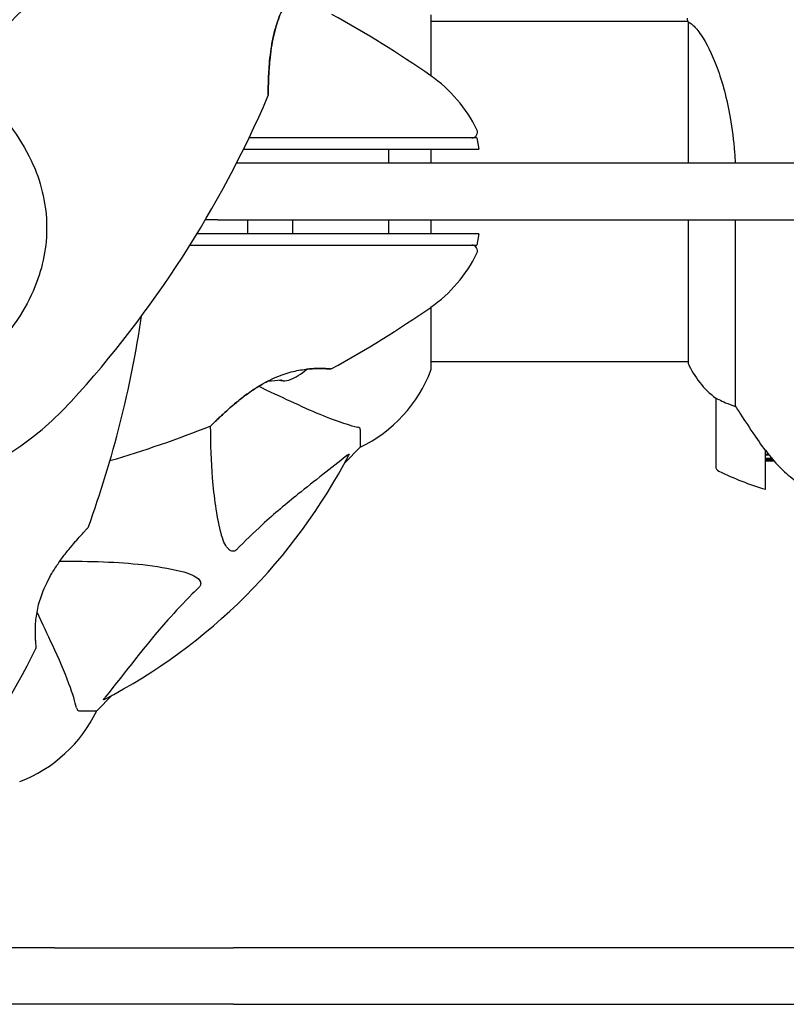
# Model space of a CAD drawing. Units: millimetres. Extents: x 10879 to 26328, y 1472 to 18987.
# Drawn here: x 15842 to 15978, y 9141 to 9316 of the extents above; entities that cross this region are included whole.
import ezdxf

# ---------------------------------------------------------------- set-up
doc = ezdxf.new("R2010")
doc.units = ezdxf.units.MM
doc.header["$LTSCALE"] = 100
doc.layers.add('Widoczne (ISO)', color=7, linetype='Continuous', lineweight=25)
doc.layers.add('Wymiar (ISO)', color=116, linetype='Continuous', lineweight=18)
doc.styles.add('Tekst etykiety (ISO)', font='tahoma.ttf')
doc.dimstyles.new('Domyślne (ISO)', dxfattribs={"dimscale": 100, "dimtxt": 3.5, "dimasz": 2.5, "dimexe": 3.175, "dimexo": 0, "dimgap": 0.762, "dimtad": 1, "dimtoh": 1, "dimdec": 0, "dimrnd": 1e-08, "dimzin": 0, "dimtxsty": 'Tekst etykiety (ISO)', "dimcen": 0.09, "dimdle": 10, "dimclrd": 256, "dimclre": 256, "dimclrt": 256, "dimadec": 0, "dimazin": 0, "dimtfac": 0.714286, "dimtdec": 0, "dimtmove": 0, "dimatfit": 3, "dimfxl": 0, "dimtolj": 1, "dimtzin": 0, "dimlwd": -1, "dimlwe": -1, "dimarcsym": 0})

# ---------------------------------------------------------------- blocks, each defined once
blk = doc.blocks.new('*D4')
at = {"layer": 'Defpoints', "color": 0}
for p in [(17045.34, 17464.87), (11326.04, 6908.44), (14126.04, 6908.44)]:
    blk.add_point(p, dxfattribs=at)
at = {"layer": 'Wymiar (ISO)'}
for p, q in [((17045.34, 17464.87), (11008.54, 17464.87)), ((11326.04, 17214.87), (11326.04, 7158.44)), ((14126.04, 6908.44), (11008.54, 6908.44))]:
    blk.add_line(p, q, dxfattribs=at)
for points in [[(11284.37, 17214.87), (11367.71, 17214.87), (11326.04, 17464.87)], [(11284.37, 7158.44), (11367.71, 7158.44), (11326.04, 6908.44)]]:
    blk.add_solid(points, dxfattribs=at)
at = {"layer": 'Wymiar (ISO)', "insert": (10885.5, 12186.65), "char_height": 350, "attachment_point": 2, "rotation": 90, "style": 'Tekst etykiety (ISO)'}
blk.add_mtext('\\A1;10556', dxfattribs=at)

msp = doc.modelspace()

# ---------------------------------------------------------------- linework, layer by layer
at = {"layer": 'Widoczne (ISO)'}
for p, q in [((15914.93, 9305.81), (15914.93, 9316.67)), ((15960.42, 9315.52), (15914.93, 9315.52)), ((15960.43, 9315.46), (15960.43, 9290.37)), ((15923.02, 9294.87), (15923.37, 9292.87)), ((15914.93, 9290.37), (15914.93, 9292.87)), ((15994.84, 9290.37), (15880.39, 9290.37)), ((15877.08, 9280.37), (15874.89, 9280.37)), ((15877.08, 9280.37), (15994.84, 9280.37)), ((15882.34, 9280.37), (15882.34, 9277.87)), ((15890.34, 9280.37), (15890.34, 9277.87)), ((15914.93, 9277.87), (15914.93, 9280.37)), ((15960.43, 9280.37), (15960.43, 9254.95)), ((15968.85, 9247.31), (15968.85, 9280.37)), ((15923.37, 9277.87), (15923.02, 9275.87)), ((15914.93, 9254.07), (15914.93, 9264.92)), ((15960.43, 9255.22), (15914.93, 9255.22)), ((15965.34, 9248.72), (15965.34, 9236.72)), ((15902.34, 9243.23), (15902.34, 9240.07)), ((15899.59, 9237.32), (15902.34, 9240.07)), ((15902.34, 9240.07), (15899.59, 9237.32)), ((15974.14, 9239.42), (15974.14, 9239.61)), ((15974.14, 9232.6), (15974.14, 9239.42)), ((15974.14, 9239.34), (15974.33, 9239.34)), ((15974.14, 9238.85), (15974.69, 9238.85)), ((15974.86, 9238.63), (15974.14, 9238.63)), ((15974.14, 9238.1), (15975.28, 9238.1)), ((15974.14, 9238.04), (15975.33, 9238.04)), ((15975.55, 9237.78), (15974.14, 9237.78)), ((15974.14, 9237.67), (15975.64, 9237.67)), ((15855.64, 9193.37), (15858.39, 9196.11)), ((15858.39, 9196.11), (15855.64, 9193.37)), ((15852.47, 9193.37), (15855.64, 9193.37)), ((15848.14, 9151.37), (15629.54, 9151.37)), ((15848.14, 9151.37), (15871.91, 9151.37)), ((15871.91, 9151.37), (15879.89, 9151.37)), ((15891.64, 9151.37), (15879.89, 9151.37)), ((16137.33, 9151.37), (15891.64, 9151.37)), ((15848.14, 9141.37), (15629.54, 9141.37)), ((15871.91, 9141.37), (15848.14, 9141.37)), ((15879.89, 9141.37), (15871.91, 9141.37)), ((15879.89, 9141.37), (15891.64, 9141.37)), ((15891.64, 9141.37), (16137.33, 9141.37))]:
    msp.add_line(p, q, dxfattribs=at)
for centre, radius, start, end in [((15803.89, 9146.65), 194.07, 55.1334, 61.2174), ((15900.54, 9285.37), 25, 25.9445, 55.1334), ((15707.69, 9378.89), 194.07, 317.662, 336.7412), ((15885.53, 9302.46), 0.5, 336.7412, 359.778), ((15922.12, 9295.87), 1, 270, 25.9445), ((15922.12, 9274.87), 1, 334.0555, 90), ((15900.54, 9285.37), 25, 304.8666, 334.0555), ((15671.62, 9291.81), 194.07, 340.1586, 351.5538), ((15803.89, 9424.08), 194.07, 298.7826, 304.8666), ((15975.05, 9261.46), 16, 203.9755, 232.6307), ((15886.34, 9261.03), 9.67, 290.214, 312.4192), ((15897.09, 9254.43), 0.5, 265.447, 298.7826), ((15891.5, 9262.59), 25, 295.6956, 339.1867), ((15891.5, 9262.59), 25, 295.6956, 339.1867), ((15913.93, 9254.07), 1, 339.1867, 0), ((15913.93, 9254.07), 1, 339.1867, 0), ((15810.34, 9285.37), 55.2, 240.0482, 317.662), ((15966.34, 9248.72), 1, 178.5824, 180), ((15803.89, 9424.08), 194.07, 286.1884, 291.7412), ((15875.59, 9244.28), 0.5, 291.7412, 314.778), ((15810.34, 9285.37), 101.36, 297.3738, 332.6262), ((15966.34, 9236.72), 1, 180, 244.1852), ((15990.34, 9286.33), 56.11, 244.1852, 253.2199), ((15853.7, 9226.12), 0.5, 316.562, 340.1586), ((15671.62, 9291.81), 194.07, 325.1334, 333.2249), ((15844.44, 9204.62), 0.5, 333.2249, 6.4412), ((15833.11, 9204.2), 25, 290.8133, 334.3044), ((15833.11, 9204.2), 25, 290.8133, 334.3044)]:
    msp.add_arc(centre, radius, start, end, dxfattribs=at)
for centre, major_axis, ratio, start_param, end_param in [((15886.13, 9261.03), (0, -9.19), 0.997661, 6.276894, 6.305555), ((15886.54, 9261.03), (0, -9.19), 0.997661, 6.234436, 6.472804), ((15888.83, 9261.03), (0, -9.19), 0.558028, 6.122702, 6.305555), ((15889.03, 9261.03), (0, -9.19), 0.439633, 6.093567, 6.443668), ((15974.79, 9240.93), (-8.81, 12.43), 0.085302, 1.617054, 1.638925)]:
    msp.add_ellipse(centre, major_axis=major_axis, ratio=ratio, start_param=start_param, end_param=end_param, dxfattribs=at)
for points in [[(15849.94, 9324.96), (15844.21, 9319.24), (15838.58, 9313.6), (15833.28, 9308.31)], [(15833.28, 9308.31), (15838.58, 9313.6), (15844.21, 9319.24), (15849.94, 9324.96)], [(15907.36, 9292.87), (15907.36, 9292.03), (15907.37, 9291.2), (15907.37, 9290.37)], [(15872.15, 9275.87), (15884.38, 9275.87), (15896.62, 9275.87), (15908.17, 9275.87)]]:
    msp.add_open_spline(points, degree=3, dxfattribs=at)
for points, knots in [([(15886.03, 9302.45), (15886.03, 9302.45), (15886.03, 9302.49), (15886.03, 9302.62), (15886.03, 9302.72), (15886.03, 9302.98), (15886.03, 9303.15), (15886.04, 9303.57), (15886.04, 9303.83), (15886.06, 9304.44), (15886.07, 9304.79), (15886.1, 9305.63), (15886.12, 9306.11), (15886.19, 9307.21), (15886.23, 9307.83), (15886.36, 9309.18), (15886.45, 9309.93), (15886.62, 9311.06), (15886.68, 9311.44), (15886.82, 9312.19), (15886.89, 9312.56), (15887.13, 9313.62), (15887.32, 9314.32), (15887.72, 9315.6), (15887.93, 9316.18), (15888.36, 9317.24), (15888.59, 9317.74), (15889.05, 9318.65), (15889.29, 9319.07), (15889.77, 9319.86), (15890.02, 9320.23), (15890.53, 9320.94), (15890.79, 9321.27), (15891.3, 9321.9), (15891.55, 9322.19), (15892.05, 9322.73), (15892.29, 9322.98), (15892.74, 9323.42), (15892.95, 9323.62), (15893.3, 9323.94), (15893.45, 9324.08), (15893.67, 9324.27), (15893.75, 9324.34), (15893.85, 9324.43), (15893.88, 9324.45), (15893.88, 9324.45)], [-5.135325, -5.135325, -5.135325, -5.135325, -5.01869, -5.01869, -4.899461, -4.899461, -4.77145, -4.77145, -4.630815, -4.630815, -4.470475, -4.470475, -4.284616, -4.284616, -4.07056, -4.07056, -3.834097, -3.834097, -3.716513, -3.716513, -3.603757, -3.603757, -3.391802, -3.391802, -3.211601, -3.211601, -3.051451, -3.051451, -2.903662, -2.903662, -2.75807, -2.75807, -2.610572, -2.610572, -2.457406, -2.457406, -2.297033, -2.297033, -2.133025, -2.133025, -1.965731, -1.965731, -1.82289, -1.82289, -1.680048, -1.680048, -1.680048, -1.680048]), ([(15893.88, 9324.45), (15893.88, 9324.45), (15893.85, 9324.42), (15893.71, 9324.3), (15893.6, 9324.21), (15893.33, 9323.97), (15893.17, 9323.82), (15892.78, 9323.46), (15892.56, 9323.24), (15892.08, 9322.76), (15891.82, 9322.49), (15891.3, 9321.9), (15891.03, 9321.58), (15890.49, 9320.89), (15890.23, 9320.54), (15889.73, 9319.79), (15889.48, 9319.39), (15889.01, 9318.57), (15888.79, 9318.14), (15888.36, 9317.24), (15888.16, 9316.77), (15887.78, 9315.77), (15887.6, 9315.24), (15887.26, 9314.1), (15887.1, 9313.49), (15886.81, 9312.18), (15886.69, 9311.49), (15886.47, 9310.06), (15886.38, 9309.32), (15886.27, 9308.25), (15886.24, 9307.89), (15886.19, 9307.22), (15886.17, 9306.9), (15886.11, 9306.01), (15886.09, 9305.46), (15886.06, 9304.53), (15886.05, 9304.15), (15886.04, 9303.53), (15886.03, 9303.28), (15886.03, 9302.9), (15886.03, 9302.75), (15886.03, 9302.52), (15886.03, 9302.45), (15886.03, 9302.45)], [-1.680048, -1.680048, -1.680048, -1.680048, -1.516036, -1.516036, -1.349931, -1.349931, -1.182492, -1.182492, -1.016732, -1.016732, -0.853593, -0.853593, -0.695436, -0.695436, -0.544543, -0.544543, -0.397581, -0.397581, -0.252375, -0.252375, -0.10089, -0.10089, 0.063714, 0.063714, 0.249174, 0.249174, 0.460411, 0.460411, 0.696489, 0.696489, 0.814568, 0.814568, 0.928117, 0.928117, 1.142095, 1.142095, 1.321936, 1.321936, 1.474461, 1.474461, 1.607979, 1.607979, 1.77459, 1.77459, 1.77459, 1.77459]), ([(15960.43, 9315.46), (15960.37, 9315.73), (15960.34, 9315.93), (15960.34, 9316.06), (15960.34, 9316.06), (15960.34, 9316.06)], [2.9230718, 2.9230718, 2.9230718, 2.9230718, 3.1347187, 3.1347187, 3.136385, 3.136385, 3.136385, 3.136385]), ([(15960.43, 9315.46), (15960.58, 9315.37), (15960.89, 9315.21), (15961.73, 9314.44), (15962.2, 9313.9), (15963.7, 9311.69), (15964.71, 9309.68), (15966.5, 9304.82), (15967.32, 9301.83), (15968.25, 9296.49), (15968.51, 9294.41), (15968.71, 9291.64), (15968.75, 9291), (15968.78, 9290.37)], [0.437394, 0.437394, 0.437394, 0.437394, 1.335665, 1.335665, 2.108644, 2.108644, 3.44936, 3.44936, 4.840595, 4.840595, 5.656639, 5.656639, 5.897168, 5.897168, 5.897168, 5.897168]), ([(15834.69, 9303.58), (15836.71, 9301.43), (15838.64, 9299.27), (15841.76, 9295.05), (15843.01, 9293.04), (15845.8, 9287.14), (15846.62, 9283.47), (15846.89, 9276.33), (15846.29, 9272.7), (15844.24, 9267.2), (15843.25, 9265.25), (15841.13, 9261.97), (15840.08, 9260.6), (15838.92, 9259.33)], [0.437394, 0.437394, 0.437394, 0.437394, 1.335665, 1.335665, 2.108644, 2.108644, 3.44936, 3.44936, 4.840595, 4.840595, 5.656639, 5.656639, 6.296646, 6.296646, 6.296646, 6.296646]), ([(15908.17, 9294.87), (15900.49, 9294.87), (15892.51, 9294.87), (15883.83, 9294.87), (15883.23, 9294.87), (15882.62, 9294.87)], [-9.772808, -9.772808, -9.772808, -9.772808, -7.329606, -7.329606, -7.147496, -7.147496, -7.147496, -7.147496]), ([(15913.6, 9294.87), (15912.73, 9294.87), (15911.85, 9294.87), (15910.04, 9294.87), (15909.11, 9294.87), (15908.17, 9294.87)], [-0.5855384, -0.5855384, -0.5855384, -0.5855384, -0.2927692, -0.2927692, 0, 0, 0, 0]), ([(15923.02, 9294.87), (15923.02, 9294.87), (15922.66, 9294.87), (15921.27, 9294.87), (15920.17, 9294.87), (15917.35, 9294.87), (15915.55, 9294.87), (15913.6, 9294.87)], [-1.839247, -1.839247, -1.839247, -1.839247, -1.260855, -1.260855, -0.646909, -0.646909, 0, 0, 0, 0]), ([(15881.65, 9292.87), (15883.59, 9292.87), (15885.52, 9292.87), (15894.53, 9292.87), (15901.53, 9292.87), (15908.29, 9292.87)], [1.571284, 1.571284, 1.571284, 1.571284, 2.160856, 2.160856, 4.32787, 4.32787, 4.32787, 4.32787]), ([(15908.29, 9292.87), (15909.25, 9292.87), (15910.2, 9292.87), (15912.02, 9292.87), (15912.91, 9292.87), (15913.77, 9292.87)], [0.0001517, 0.0001517, 0.0001517, 0.0001517, 0.3070421, 0.3070421, 0.6062661, 0.6062661, 0.6062661, 0.6062661]), ([(15913.77, 9292.87), (15915.92, 9292.87), (15917.81, 9292.87), (15920.89, 9292.87), (15922.03, 9292.87), (15923.15, 9292.87), (15923.37, 9292.87), (15923.37, 9292.87)], [0.03914, 0.03914, 0.03914, 0.03914, 0.785446, 0.785446, 1.53395, 1.53395, 2.03739, 2.03739, 2.03739, 2.03739]), ([(15907.37, 9280.37), (15907.37, 9280.33), (15907.37, 9280.29), (15907.37, 9279.45), (15907.36, 9278.66), (15907.36, 9277.87)], [-1.7222552, -1.7222552, -1.7222552, -1.7222552, -1.7108724, -1.7108724, -1.469281, -1.469281, -1.469281, -1.469281]), ([(15908.29, 9277.87), (15901.53, 9277.87), (15894.53, 9277.87), (15882.8, 9277.87), (15878.1, 9277.87), (15873.39, 9277.87)], [0.000151, 0.000151, 0.000151, 0.000151, 2.167015, 2.167015, 3.589715, 3.589715, 3.589715, 3.589715]), ([(15913.77, 9277.87), (15912.91, 9277.87), (15912.02, 9277.87), (15910.2, 9277.87), (15909.25, 9277.87), (15908.29, 9277.87)], [0.0059124, 0.0059124, 0.0059124, 0.0059124, 0.3050797, 0.3050797, 0.6119118, 0.6119118, 0.6119118, 0.6119118]), ([(15923.37, 9277.87), (15923.37, 9277.87), (15923.33, 9277.87), (15922.95, 9277.87), (15922.21, 9277.87), (15920.16, 9277.87), (15919.05, 9277.87), (15916.56, 9277.87), (15915.22, 9277.87), (15913.77, 9277.87)], [2.03739, 2.03739, 2.03739, 2.03739, 2.25925, 2.25925, 2.981422, 2.981422, 3.528263, 3.528263, 4.033004, 4.033004, 4.033004, 4.033004]), ([(15908.17, 9275.87), (15909.11, 9275.87), (15910.04, 9275.87), (15911.85, 9275.87), (15912.73, 9275.87), (15913.6, 9275.87)], [-0.5855384, -0.5855384, -0.5855384, -0.5855384, -0.2927692, -0.2927692, 0, 0, 0, 0]), ([(15913.6, 9275.87), (15915.14, 9275.87), (15916.59, 9275.87), (15919.28, 9275.87), (15920.49, 9275.87), (15922.3, 9275.87), (15922.87, 9275.87), (15923.01, 9275.87), (15923.02, 9275.87), (15923.02, 9275.87)], [-3.680704, -3.680704, -3.680704, -3.680704, -3.169004, -3.169004, -2.577736, -2.577736, -1.932042, -1.932042, -1.839247, -1.839247, -1.839247, -1.839247]), ([(15875.94, 9243.93), (15875.94, 9243.93), (15875.96, 9243.95), (15876.06, 9244.04), (15876.13, 9244.11), (15876.32, 9244.3), (15876.44, 9244.42), (15876.74, 9244.71), (15876.93, 9244.89), (15877.37, 9245.31), (15877.62, 9245.56), (15878.24, 9246.12), (15878.59, 9246.45), (15879.42, 9247.18), (15879.89, 9247.59), (15880.94, 9248.45), (15881.52, 9248.92), (15882.45, 9249.6), (15882.76, 9249.82), (15883.39, 9250.25), (15883.7, 9250.46), (15884.62, 9251.04), (15885.24, 9251.41), (15886.43, 9252.03), (15886.99, 9252.29), (15888.05, 9252.74), (15888.56, 9252.93), (15889.53, 9253.24), (15890, 9253.37), (15890.9, 9253.59), (15891.34, 9253.68), (15892.2, 9253.82), (15892.61, 9253.87), (15893.42, 9253.95), (15893.81, 9253.98), (15894.54, 9254.01), (15894.89, 9254.01), (15895.52, 9254.01), (15895.8, 9254), (15896.28, 9253.98), (15896.48, 9253.97), (15896.78, 9253.95), (15896.88, 9253.94), (15897.02, 9253.93), (15897.05, 9253.93), (15897.05, 9253.93)], [-5.135325, -5.135325, -5.135325, -5.135325, -5.01869, -5.01869, -4.899461, -4.899461, -4.77145, -4.77145, -4.630815, -4.630815, -4.470475, -4.470475, -4.284616, -4.284616, -4.07056, -4.07056, -3.834097, -3.834097, -3.716513, -3.716513, -3.603757, -3.603757, -3.391802, -3.391802, -3.211601, -3.211601, -3.051451, -3.051451, -2.903662, -2.903662, -2.75807, -2.75807, -2.610572, -2.610572, -2.457406, -2.457406, -2.297033, -2.297033, -2.133025, -2.133025, -1.965731, -1.965731, -1.82289, -1.82289, -1.680048, -1.680048, -1.680048, -1.680048]), ([(15897.05, 9253.93), (15897.05, 9253.93), (15897, 9253.94), (15896.82, 9253.95), (15896.69, 9253.96), (15896.32, 9253.98), (15896.1, 9253.99), (15895.57, 9254.01), (15895.26, 9254.01), (15894.58, 9254.01), (15894.21, 9254), (15893.51, 9253.96), (15893.19, 9253.93), (15892.86, 9253.9)], [-1.6800483, -1.6800483, -1.6800483, -1.6800483, -1.5160361, -1.5160361, -1.3499306, -1.3499306, -1.1824924, -1.1824924, -1.0167321, -1.0167321, -0.8535927, -0.8535927, -0.7316399, -0.7316399, -0.7316399, -0.7316399]), ([(15886.08, 9251.84), (15885.92, 9251.76), (15885.76, 9251.68), (15885.05, 9251.29), (15884.5, 9250.97), (15883.38, 9250.25), (15882.8, 9249.85), (15881.63, 9249), (15881.05, 9248.54), (15880.21, 9247.85), (15879.94, 9247.63), (15879.43, 9247.19), (15879.19, 9246.97), (15878.51, 9246.38), (15878.11, 9246.01), (15877.43, 9245.38), (15877.15, 9245.11), (15876.71, 9244.68), (15876.53, 9244.51), (15876.26, 9244.24), (15876.15, 9244.14), (15875.99, 9243.98), (15875.94, 9243.93), (15875.94, 9243.93)], [0.011033, 0.011033, 0.011033, 0.011033, 0.063714, 0.063714, 0.249174, 0.249174, 0.460411, 0.460411, 0.696489, 0.696489, 0.814568, 0.814568, 0.928117, 0.928117, 1.142095, 1.142095, 1.321936, 1.321936, 1.474461, 1.474461, 1.607979, 1.607979, 1.77459, 1.77459, 1.77459, 1.77459]), ([(15884.33, 9250.86), (15884.51, 9250.78), (15884.68, 9250.7), (15884.86, 9250.62), (15886.96, 9249.64), (15888.89, 9248.74), (15890.64, 9247.92)], [6.012984, 6.012984, 6.012984, 6.012984, 6.113906, 6.113906, 6.113906, 7.34072, 7.34072, 7.34072, 7.34072]), ([(15890.64, 9247.92), (15892.45, 9247.08), (15894.17, 9246.31), (15897.25, 9245.07), (15898.62, 9244.57), (15900.56, 9243.96), (15901.23, 9243.78), (15901.83, 9243.62)], [-2.923859, -2.923859, -2.923859, -2.923859, -1.830403, -1.830403, -0.841646, -0.841646, -0.273627, -0.273627, -0.273627, -0.273627]), ([(15965.34, 9248.74), (15965.34, 9248.74), (15965.34, 9248.74), (15965.35, 9248.75), (15965.37, 9248.76), (15965.46, 9248.73), (15965.52, 9248.71), (15965.68, 9248.63), (15965.78, 9248.58), (15965.9, 9248.52)], [0, 0, 0, 0, 0.0892681, 0.0892681, 0.2434802, 0.2434802, 0.344433, 0.344433, 0.4329441, 0.4329441, 0.4329441, 0.4329441]), ([(15965.9, 9248.52), (15966.23, 9248.34), (15966.63, 9248.15), (15967.61, 9247.73), (15968.21, 9247.51), (15968.85, 9247.31)], [0, 0, 0, 0, 0.2028161, 0.2028161, 0.4461333, 0.4461333, 0.4461333, 0.4461333]), ([(15968.85, 9247.31), (15969.05, 9247), (15969.26, 9246.67), (15970.2, 9245.2), (15971.03, 9243.93), (15972.63, 9241.56), (15973.39, 9240.48), (15974.14, 9239.42)], [-2.553905, -2.553905, -2.553905, -2.553905, -2.410923, -2.410923, -1.933986, -1.933986, -1.54469, -1.54469, -1.54469, -1.54469]), ([(15877.58, 9225.2), (15876.91, 9228.04), (15876.46, 9231.18), (15875.95, 9237.51), (15875.85, 9240.58), (15875.83, 9243.85)], [-5.840532, -5.840532, -5.840532, -5.840532, -4.31233, -4.31233, -3.048199, -3.048199, -3.048199, -3.048199]), ([(15902.34, 9243.23), (15902.34, 9243.31), (15902.31, 9243.37), (15902.18, 9243.51), (15902.04, 9243.57), (15901.83, 9243.62)], [0, 0, 0, 0, 0.0651008, 0.0651008, 0.1767336, 0.1767336, 0.1767336, 0.1767336]), ([(15899.91, 9238.55), (15899.92, 9238.55), (15899.93, 9238.56), (15900.06, 9238.67), (15900.17, 9238.75), (15900.31, 9238.83), (15900.34, 9238.85), (15900.38, 9238.84), (15900.38, 9238.82), (15900.36, 9238.77), (15900.36, 9238.77), (15900.35, 9238.76)], [0.8751293, 0.8751293, 0.8751293, 0.8751293, 0.8786792, 0.8786792, 0.9337906, 0.9337906, 0.9692974, 0.9692974, 1.0016433, 1.0016433, 1.0082698, 1.0082698, 1.0082698, 1.0082698]), ([(15974.33, 9239.33), (15974.68, 9238.85), (15975.04, 9238.38), (15975.81, 9237.47), (15976.2, 9237.03), (15977.02, 9236.2), (15977.44, 9235.8), (15978.3, 9235.04), (15978.74, 9234.67), (15979.65, 9233.99), (15980.12, 9233.67), (15980.59, 9233.37)], [0, 0, 0, 0, 0.1751235, 0.1751235, 0.3502469, 0.3502469, 0.5253704, 0.5253704, 0.7004938, 0.7004938, 0.8756173, 0.8756173, 0.8756173, 0.8756173]), ([(15899.91, 9238.55), (15897.23, 9236.38), (15894.28, 9234.14), (15889.26, 9230.08), (15887.15, 9228.31), (15883.42, 9224.9), (15881.9, 9223.42), (15880.4, 9221.89)], [-3.381682, -3.381682, -3.381682, -3.381682, -2.051079, -2.051079, -1.136838, -1.136838, -0.473976, -0.473976, -0.473976, -0.473976]), ([(15844.93, 9204.67), (15844.93, 9204.67), (15844.93, 9204.72), (15844.91, 9204.9), (15844.89, 9205.03), (15844.86, 9205.39), (15844.84, 9205.62), (15844.81, 9206.15), (15844.79, 9206.46), (15844.77, 9207.14), (15844.77, 9207.51), (15844.79, 9208.3), (15844.81, 9208.73), (15844.88, 9209.6), (15844.93, 9210.04), (15845.08, 9210.93), (15845.16, 9211.39), (15845.38, 9212.31), (15845.51, 9212.77), (15845.81, 9213.7), (15845.98, 9214.17), (15846.37, 9215.14), (15846.6, 9215.64), (15847.11, 9216.67), (15847.4, 9217.2), (15848.05, 9218.3), (15848.42, 9218.87), (15849.2, 9220.01), (15849.62, 9220.58), (15850.26, 9221.41), (15850.47, 9221.68), (15851.09, 9222.44), (15851.48, 9222.91), (15852.18, 9223.71), (15852.49, 9224.06), (15853, 9224.64), (15853.22, 9224.87), (15853.56, 9225.23), (15853.69, 9225.38), (15853.88, 9225.58), (15853.95, 9225.65), (15854.04, 9225.75), (15854.06, 9225.77), (15854.06, 9225.77)], [-1.670426, -1.670426, -1.670426, -1.670426, -1.506902, -1.506902, -1.341279, -1.341279, -1.174001, -1.174001, -1.007842, -1.007842, -0.843818, -0.843818, -0.684575, -0.684575, -0.532983, -0.532983, -0.386198, -0.386198, -0.242391, -0.242391, -0.093746, -0.093746, 0.066234, 0.066234, 0.24486, 0.24486, 0.447157, 0.447157, 0.673502, 0.673502, 0.788155, 0.788155, 1.010678, 1.010678, 1.20757, 1.20757, 1.373826, 1.373826, 1.518853, 1.518853, 1.637616, 1.637616, 1.75638, 1.75638, 1.75638, 1.75638]), ([(15880.4, 9221.89), (15880.4, 9221.88), (15880.39, 9221.87), (15880.34, 9221.82), (15880.29, 9221.78), (15880.18, 9221.71), (15880.12, 9221.68), (15879.98, 9221.63), (15879.89, 9221.62), (15879.67, 9221.63), (15879.53, 9221.67), (15879.25, 9221.81), (15879.11, 9221.92), (15878.99, 9222.05), (15878.55, 9222.48), (15878.12, 9223.26), (15877.71, 9224.67), (15877.64, 9224.93), (15877.58, 9225.2)], [3.5334714, 3.5334714, 3.5334714, 3.5334714, 3.5360525, 3.5360525, 3.5562458, 3.5562458, 3.5793269, 3.5793269, 3.6167663, 3.6167663, 3.6956214, 3.6956214, 3.804605, 3.804605, 3.804605, 4.1935737, 4.1935737, 4.2774028, 4.2774028, 4.2774028, 4.2774028]), ([(15849.11, 9219.87), (15854.53, 9219.91), (15859.42, 9219.76), (15866.14, 9218.99), (15868.39, 9218.62), (15870.51, 9218.13)], [-6.2831, -6.2831, -6.2831, -6.2831, -3.871284, -3.871284, -2.578772, -2.578772, -2.578772, -2.578772]), ([(15870.51, 9218.13), (15872.08, 9217.76), (15873.12, 9217.25), (15873.66, 9216.72), (15873.87, 9216.5), (15874.01, 9216.27), (15874.08, 9215.97), (15874.09, 9215.86), (15874.05, 9215.67), (15874.03, 9215.59), (15873.96, 9215.46), (15873.92, 9215.41), (15873.86, 9215.34), (15873.84, 9215.32), (15873.82, 9215.3)], [4.2161666, 4.2161666, 4.2161666, 4.2161666, 4.692072, 4.692072, 4.692072, 4.8854145, 4.8854145, 4.96663, 4.96663, 5.010038, 5.010038, 5.039388, 5.039388, 5.0498949, 5.0498949, 5.0498949, 5.0498949]), ([(15873.82, 9215.3), (15873.4, 9214.89), (15872.99, 9214.48), (15871.04, 9212.53), (15869.61, 9211), (15864.13, 9204.83), (15860.77, 9200.26), (15857.16, 9195.79)], [-3.292921, -3.292921, -3.292921, -3.292921, -3.092582, -3.092582, -2.344532, -2.344532, -0.096806, -0.096806, -0.096806, -0.096806]), ([(15847.78, 9205.06), (15846.97, 9206.82), (15846.07, 9208.75), (15845.09, 9210.85), (15845.08, 9210.86), (15845.08, 9210.87), (15845.07, 9210.88)], [4.887094, 4.887094, 4.887094, 4.887094, 6.113907, 6.113907, 6.113907, 6.120348, 6.120348, 6.120348, 6.120348]), ([(15852.08, 9193.88), (15851.81, 9194.9), (15851.42, 9196.3), (15849.96, 9200.26), (15848.94, 9202.58), (15847.78, 9205.06)], [-2.891192, -2.891192, -2.891192, -2.891192, -1.528318, -1.528318, 0, 0, 0, 0]), ([(15856.95, 9195.35), (15856.9, 9195.33), (15856.88, 9195.32), (15856.85, 9195.34), (15856.86, 9195.37), (15856.91, 9195.46), (15856.95, 9195.52), (15857.05, 9195.66), (15857.1, 9195.72), (15857.16, 9195.79)], [0.66790836, 0.66790836, 0.66790836, 0.66790836, 0.68756319, 0.68756319, 0.70698655, 0.70698655, 0.72910654, 0.72910654, 0.74763999, 0.74763999, 0.74763999, 0.74763999]), ([(15852.08, 9193.88), (15852.13, 9193.71), (15852.18, 9193.57), (15852.3, 9193.41), (15852.37, 9193.37), (15852.47, 9193.37)], [0, 0, 0, 0, 0.1541752, 0.1541752, 0.2866473, 0.2866473, 0.2866473, 0.2866473])]:
    msp.add_open_spline(points, degree=3, knots=knots, dxfattribs=at)

# ---------------------------------------------------------------- dimensions: what is measured, and where the dimension line sits
at = {"layer": 'Wymiar (ISO)'}
dim = msp.add_linear_dim(base=(11326.04, 6908.44), p1=(17045.34, 17464.87), p2=(14126.04, 6908.44), angle=90, dimstyle='Domyślne (ISO)', override={"dimtoh": 0, "dimdec": 0, "dimtp": 0, "dimtm": 0, "dimtdec": 0, "dimtofl": 0, "dimatfit": 1}, dxfattribs=at)
dim.commit()
dim.dimension.update_dxf_attribs({"geometry": '*D4', "text_midpoint": (11326.04, 12186.65), "dimtype": 160})

doc.saveas('drawing.dxf')
